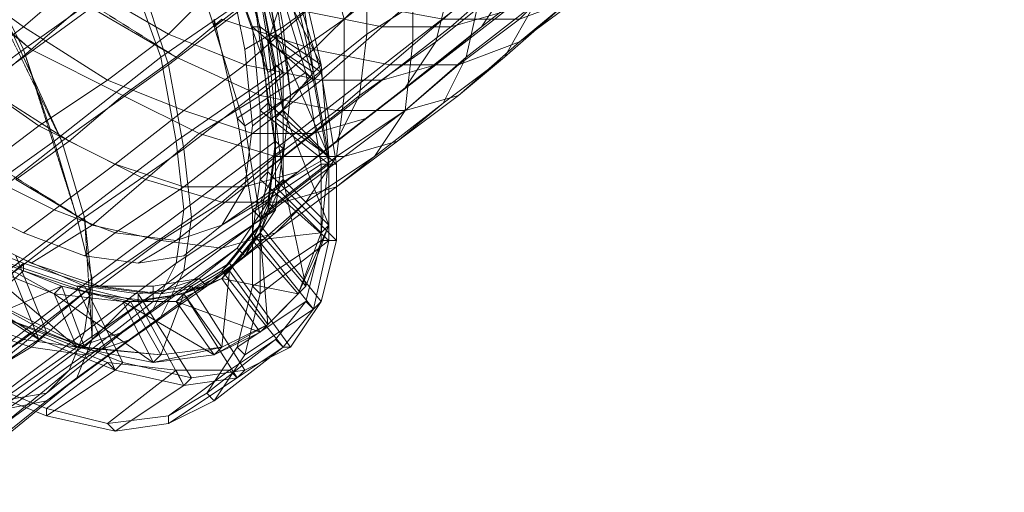
# Model space of a CAD drawing. Units: inches. Extents: x 22727 to 33138, y -4671 to 5129.
# Drawn here: x 29381 to 29883, y -1723 to -1482 of the extents above; entities that cross this region are included whole.
import ezdxf

# ---------------------------------------------------------------- set-up
doc = ezdxf.new("R2010")
doc.units = ezdxf.units.IN
doc.header["$MEASUREMENT"] = 0
doc.linetypes.add('PDF_IMPORT', pattern=[1, 0.8, -0.2])
doc.layers.add('МАФЫ НАШИ', color=250, linetype='Continuous', lineweight=25)

# ---------------------------------------------------------------- blocks, each defined once
blk = doc.blocks.new('гншщопрпр')
at = {"layer": 'МАФЫ НАШИ', "lineweight": 13}
for points in [[(29900.47, -1178.28), (29869.36, -1205.5), (29865.47, -1252.18), (29838.24, -1279.4), (29826.58, -1314.4), (29799.35, -1341.63), (29779.91, -1372.74), (29748.79, -1396.08), (29721.57, -1419.41), (29694.34, -1442.75), (29663.23, -1454.42), (29636, -1481.64), (29597.11, -1481.64), (29569.88, -1504.98), (29530.99, -1497.2), (29503.77, -1520.54), (29460.98, -1501.09), (29433.76, -1520.54), (29387.09, -1497.2), (29363.75, -1516.65)], [(29908.25, -1049.93), (29881.03, -1077.16), (29896.58, -1131.61), (29865.47, -1158.83), (29869.36, -1205.5), (29842.13, -1232.73), (29838.24, -1279.4), (29811.02, -1306.63), (29799.35, -1341.63), (29768.24, -1368.85), (29748.79, -1396.08), (29721.57, -1423.3), (29694.34, -1442.75), (29667.12, -1469.98), (29636, -1481.64), (29604.89, -1504.98), (29569.88, -1504.98), (29542.66, -1528.31), (29503.77, -1520.54), (29472.65, -1539.98), (29433.76, -1520.54), (29406.53, -1543.87), (29363.75, -1516.65)], [(29667.12, -1469.98), (29636, -1493.31), (29604.89, -1504.98), (29577.66, -1528.31), (29542.66, -1528.31), (29511.55, -1551.65), (29472.65, -1539.98), (29445.43, -1563.32), (29406.53, -1543.87), (29379.31, -1563.32)], [(29896.58, -1224.95), (29865.47, -1252.18), (29853.8, -1287.18), (29826.58, -1314.4), (29807.13, -1345.52), (29779.91, -1372.74), (29752.68, -1392.19), (29721.57, -1419.41), (29690.45, -1431.08), (29663.23, -1454.42), (29624.33, -1458.31), (29597.11, -1481.64), (29554.33, -1473.86), (29530.99, -1497.2), (29484.32, -1481.64), (29460.98, -1501.09), (29414.31, -1473.86), (29387.09, -1497.2), (29344.31, -1462.2)], [(29659.34, -1473.86), (29636, -1493.31), (29604.89, -1520.54), (29577.66, -1528.31), (29546.55, -1551.65), (29511.55, -1551.65), (29484.32, -1574.99), (29445.43, -1563.32), (29418.2, -1586.65), (29379.31, -1563.32)], [(29383.2, -1590.54), (29398.76, -1578.88), (29429.87, -1590.54), (29464.87, -1567.21), (29495.99, -1567.21), (29530.99, -1539.98), (29558.22, -1532.2), (29593.22, -1504.98), (29616.56, -1485.53), (29651.56, -1458.31)], [(29414.31, -1602.21), (29429.87, -1590.54), (29460.98, -1594.43), (29495.99, -1567.21), (29523.21, -1559.43), (29558.22, -1532.2), (29577.66, -1516.65), (29616.56, -1485.53), (29632.11, -1462.2), (29667.12, -1431.08), (29674.9, -1399.97), (29713.79, -1368.85), (29713.79, -1329.96), (29752.68, -1294.96), (29744.9, -1252.18), (29779.91, -1221.06), (29768.24, -1170.5), (29803.24, -1139.39), (29779.91, -1088.83), (29744.9, -1119.94), (29717.68, -1069.38), (29752.68, -1038.26), (29717.68, -987.7)], [(29359.86, -1559.43), (29398.76, -1578.88), (29429.87, -1555.54), (29464.87, -1567.21), (29499.88, -1539.98), (29530.99, -1539.98), (29566, -1512.76), (29593.22, -1504.98), (29628.22, -1477.75)], [(29441.54, -1606.1), (29460.98, -1594.43), (29484.32, -1586.65), (29523.21, -1559.43), (29542.66, -1543.87), (29577.66, -1516.65), (29593.22, -1493.31), (29632.11, -1462.2), (29639.89, -1431.08), (29674.9, -1399.97), (29678.78, -1361.08), (29713.79, -1329.96), (29709.9, -1283.29), (29744.9, -1252.18), (29729.34, -1201.61), (29768.24, -1170.5), (29744.9, -1119.94), (29709.9, -1154.94), (29682.67, -1100.49), (29717.68, -1069.38), (29682.67, -1018.82), (29717.68, -987.7)], [(29305.41, -1543.87), (29320.97, -1532.2), (29359.86, -1559.43), (29390.98, -1536.09), (29429.87, -1555.54), (29464.87, -1528.31), (29499.88, -1539.98), (29534.88, -1512.76), (29566, -1512.76), (29601, -1485.53), (29628.22, -1477.75), (29663.23, -1446.64), (29686.56, -1427.19), (29721.57, -1399.97), (29741.01, -1372.74), (29772.13, -1341.63), (29783.79, -1306.63), (29818.8, -1275.51), (29822.69, -1232.73), (29853.8, -1201.61), (29849.91, -1154.94), (29881.03, -1123.83), (29869.36, -1073.27), (29900.47, -1042.15)], [(29659.34, -1473.86), (29628.22, -1501.09), (29604.89, -1520.54), (29573.77, -1543.87), (29546.55, -1551.65), (29515.43, -1574.99), (29484.32, -1574.99), (29453.21, -1594.43), (29418.2, -1586.65), (29387.09, -1606.1), (29348.2, -1586.65)], [(29484.32, -1586.65), (29503.77, -1574.99), (29542.66, -1543.87), (29554.33, -1520.54), (29593.22, -1493.31), (29601, -1462.2), (29639.89, -1431.08), (29639.89, -1392.19), (29678.78, -1361.08), (29671.01, -1314.4), (29709.9, -1283.29), (29694.34, -1236.62), (29729.34, -1201.61), (29709.9, -1154.94), (29671.01, -1186.06), (29643.78, -1135.5), (29682.67, -1100.49), (29647.67, -1053.82), (29682.67, -1018.82), (29643.78, -972.15)], [(29266.52, -1508.87), (29278.19, -1497.2), (29320.97, -1532.2), (29352.08, -1508.87), (29390.98, -1536.09), (29425.98, -1512.76), (29464.87, -1528.31), (29495.99, -1504.98), (29534.88, -1512.76), (29566, -1485.53), (29601, -1485.53), (29632.11, -1458.31), (29663.23, -1446.64), (29698.23, -1419.41), (29721.57, -1399.97), (29756.57, -1368.85), (29772.13, -1341.63), (29807.13, -1310.51), (29818.8, -1275.51), (29849.91, -1244.4), (29853.8, -1201.61), (29884.92, -1170.5), (29881.03, -1123.83), (29912.14, -1092.71)], [(29643.78, -1473.86), (29628.22, -1501.09), (29597.11, -1524.43), (29573.77, -1543.87), (29542.66, -1567.21), (29515.43, -1574.99), (29484.32, -1598.32), (29453.21, -1594.43), (29422.09, -1617.77), (29387.09, -1606.1)], [(29464.87, -1602.21), (29484.32, -1586.65), (29503.77, -1574.99), (29515.43, -1551.65), (29554.33, -1520.54), (29558.22, -1489.42), (29601, -1462.2), (29597.11, -1423.3), (29639.89, -1392.19), (29632.11, -1349.41), (29671.01, -1314.4), (29655.45, -1267.73), (29694.34, -1236.62), (29671.01, -1186.06), (29632.11, -1217.17), (29604.89, -1166.61), (29643.78, -1135.5), (29608.78, -1084.94), (29647.67, -1053.82), (29608.78, -1003.26), (29643.78, -972.15)], [(29223.74, -1466.09), (29239.3, -1458.31), (29278.19, -1497.2), (29309.3, -1477.75), (29352.08, -1508.87), (29383.2, -1485.53), (29425.98, -1512.76), (29457.1, -1489.42), (29495.99, -1504.98), (29527.1, -1477.75), (29566, -1485.53), (29597.11, -1458.31), (29632.11, -1458.31), (29667.12, -1431.08), (29698.23, -1419.41), (29729.34, -1388.3), (29756.57, -1368.85), (29787.68, -1337.74), (29807.13, -1310.51), (29838.24, -1279.4), (29849.91, -1244.4), (29881.03, -1213.28), (29884.92, -1170.5)], [(29663.23, -956.59), (29706.01, -1007.15), (29674.9, -1034.38), (29709.9, -1084.94), (29678.78, -1116.05), (29706.01, -1166.61), (29737.12, -1139.39), (29760.46, -1193.84), (29729.34, -1221.06), (29744.9, -1271.62), (29709.9, -1298.85), (29717.68, -1345.52), (29682.67, -1372.74), (29682.67, -1415.53), (29651.56, -1438.86), (29643.78, -1473.86), (29608.78, -1501.09), (29597.11, -1524.43), (29562.11, -1551.65), (29542.66, -1567.21), (29511.55, -1590.54), (29484.32, -1598.32), (29453.21, -1621.66), (29422.09, -1617.77)], [(29495.99, -1567.21), (29515.43, -1551.65), (29519.32, -1520.54), (29558.22, -1489.42), (29558.22, -1454.42), (29597.11, -1423.3), (29589.33, -1380.52), (29632.11, -1349.41), (29616.56, -1298.85), (29655.45, -1267.73), (29632.11, -1217.17), (29593.22, -1248.29), (29566, -1197.73), (29604.89, -1166.61), (29573.77, -1116.05), (29608.78, -1084.94), (29573.77, -1034.38), (29608.78, -1003.26), (29566, -960.48)], [(29184.85, -1423.3), (29200.4, -1411.64), (29239.3, -1458.31), (29266.52, -1434.97), (29309.3, -1477.75), (29340.42, -1454.42), (29383.2, -1485.53), (29410.42, -1462.2), (29457.1, -1489.42), (29484.32, -1462.2), (29527.1, -1477.75), (29558.22, -1454.42), (29597.11, -1458.31), (29628.22, -1434.97), (29667.12, -1431.08), (29698.23, -1403.86), (29729.34, -1388.3), (29760.46, -1361.08), (29787.68, -1337.74), (29818.8, -1310.51), (29838.24, -1279.4), (29869.36, -1248.29), (29881.03, -1213.28), (29912.14, -1182.17)], [(29632.11, -983.81), (29674.9, -1034.38), (29639.89, -1061.6), (29678.78, -1116.05), (29643.78, -1143.28), (29674.9, -1197.73), (29706.01, -1166.61), (29729.34, -1221.06), (29694.34, -1248.29), (29709.9, -1298.85), (29678.78, -1326.07), (29682.67, -1372.74), (29651.56, -1399.97), (29651.56, -1438.86), (29616.56, -1466.09), (29608.78, -1501.09), (29577.66, -1528.31), (29562.11, -1551.65), (29527.1, -1574.99), (29511.55, -1590.54), (29476.54, -1617.77), (29453.21, -1621.66)], [(29375.42, -1680), (29394.87, -1676.11), (29437.65, -1644.99), (29453.21, -1633.33), (29495.99, -1602.21), (29476.54, -1617.77), (29495.99, -1602.21), (29527.1, -1574.99), (29542.66, -1551.65), (29577.66, -1528.31), (29581.55, -1493.31), (29616.56, -1466.09)], [(29499.88, -1536.09), (29519.32, -1520.54), (29515.43, -1485.53), (29558.22, -1454.42), (29550.44, -1411.64), (29589.33, -1380.52), (29577.66, -1329.96), (29616.56, -1298.85), (29593.22, -1248.29), (29554.33, -1283.29), (29527.1, -1228.84), (29566, -1197.73), (29534.88, -1147.16), (29573.77, -1116.05), (29534.88, -1069.38), (29573.77, -1034.38), (29530.99, -991.59)], [(29554.33, -968.26), (29601, -1011.04), (29569.88, -1042.15), (29608.78, -1092.71), (29573.77, -1119.94), (29608.78, -1170.5), (29573.77, -1197.73), (29604.89, -1252.18), (29639.89, -1224.95), (29663.23, -1275.51), (29628.22, -1306.63), (29643.78, -1353.3), (29608.78, -1384.41), (29616.56, -1427.19), (29581.55, -1454.42), (29581.55, -1493.31), (29546.55, -1520.54), (29542.66, -1551.65), (29507.66, -1578.88), (29495.99, -1602.21)], [(29523.21, -995.48), (29569.88, -1042.15), (29534.88, -1069.38), (29573.77, -1119.94), (29542.66, -1147.16), (29573.77, -1197.73), (29538.77, -1228.84), (29569.88, -1279.4), (29604.89, -1252.18), (29628.22, -1306.63), (29593.22, -1333.85), (29608.78, -1384.41), (29573.77, -1411.64), (29581.55, -1454.42), (29546.55, -1481.64), (29546.55, -1520.54), (29511.55, -1547.76), (29507.66, -1578.88)], [(29495.99, -1497.2), (29515.43, -1485.53), (29507.66, -1442.75), (29550.44, -1411.64), (29534.88, -1364.96), (29577.66, -1329.96), (29554.33, -1283.29), (29511.55, -1314.4), (29484.32, -1263.84), (29527.1, -1228.84), (29492.1, -1178.28), (29534.88, -1147.16), (29495.99, -1100.49), (29534.88, -1069.38), (29492.1, -1022.71), (29530.99, -991.59)], [(29523.21, -995.48), (29492.1, -1022.71), (29534.88, -1069.38), (29499.88, -1096.6), (29542.66, -1147.16), (29507.66, -1174.39), (29538.77, -1228.84), (29503.77, -1256.06), (29534.88, -1310.51), (29569.88, -1279.4), (29593.22, -1333.85), (29554.33, -1361.08), (29573.77, -1411.64), (29534.88, -1438.86), (29546.55, -1481.64), (29507.66, -1508.87), (29511.55, -1547.76)], [(29499.88, -1466.09), (29507.66, -1508.87), (29472.65, -1411.64)], [(29488.21, -1458.31), (29495.99, -1497.2), (29499.88, -1536.09), (29495.99, -1567.21), (29484.32, -1586.65), (29464.87, -1602.21), (29441.54, -1606.1), (29414.31, -1602.21), (29383.2, -1590.54), (29344.31, -1571.1)], [(29484.32, -1442.75), (29499.88, -1485.53), (29530.99, -1512.76), (29538.77, -1555.54), (29542.66, -1555.54), (29534.88, -1508.87), (29503.77, -1485.53), (29507.66, -1524.43), (29503.77, -1528.31), (29503.77, -1563.32), (29538.77, -1594.43), (29530.99, -1629.44), (29534.88, -1625.55), (29542.66, -1594.43), (29507.66, -1559.43), (29503.77, -1586.65), (29499.88, -1590.54), (29484.32, -1609.99), (29515.43, -1648.88), (29492.1, -1664.44), (29495.99, -1660.55), (29519.32, -1648.88), (29488.21, -1606.1), (29468.76, -1617.77), (29464.87, -1621.66), (29441.54, -1625.55), (29464.87, -1668.33), (29429.87, -1660.55), (29410.42, -1617.77), (29375.42, -1606.1), (29390.98, -1644.99), (29348.2, -1617.77)], [(29352.08, -1617.77), (29394.87, -1641.1), (29379.31, -1602.21)], [(29515.43, -1458.31), (29530.99, -1512.76), (29534.88, -1508.87), (29519.32, -1458.31)], [(29488.21, -1438.86), (29503.77, -1485.53), (29499.88, -1485.53), (29503.77, -1528.31), (29538.77, -1555.54), (29538.77, -1594.43), (29542.66, -1594.43), (29542.66, -1555.54), (29507.66, -1524.43), (29507.66, -1559.43), (29503.77, -1563.32), (29499.88, -1590.54), (29530.99, -1629.44), (29515.43, -1648.88), (29519.32, -1648.88), (29534.88, -1625.55), (29503.77, -1586.65), (29488.21, -1606.1), (29484.32, -1609.99), (29464.87, -1621.66), (29492.1, -1664.44), (29464.87, -1668.33), (29468.76, -1664.44), (29495.99, -1660.55), (29468.76, -1617.77), (29441.54, -1621.66), (29441.54, -1625.55), (29410.42, -1617.77), (29414.31, -1617.77), (29379.31, -1602.21)], [(29328.75, -1399.97), (29387.09, -1357.19), (29355.97, -1306.63), (29414.31, -1263.84), (29445.43, -1314.4), (29387.09, -1357.19), (29414.31, -1407.75), (29359.86, -1450.53), (29383.2, -1497.2), (29324.86, -1539.98)], [(29344.31, -1582.76), (29398.76, -1543.87), (29383.2, -1497.2), (29437.65, -1458.31), (29414.31, -1407.75), (29472.65, -1368.85), (29492.1, -1419.41), (29437.65, -1458.31), (29453.21, -1501.09), (29398.76, -1543.87), (29410.42, -1582.76), (29359.86, -1621.66)], [(29367.64, -1652.77), (29418.2, -1613.88), (29410.42, -1582.76), (29460.98, -1543.87), (29453.21, -1501.09), (29503.77, -1466.09), (29511.55, -1508.87), (29460.98, -1543.87), (29464.87, -1578.88), (29418.2, -1613.88), (29414.31, -1641.1), (29367.64, -1676.11)], [(29348.2, -1586.65), (29402.65, -1543.87), (29383.2, -1501.09), (29441.54, -1458.31), (29418.2, -1407.75), (29472.65, -1368.85), (29495.99, -1419.41), (29492.1, -1415.53), (29472.65, -1368.85), (29449.32, -1314.4), (29390.98, -1357.19), (29418.2, -1407.75), (29359.86, -1450.53), (29383.2, -1501.09), (29328.75, -1539.98)], [(29344.31, -1613.88), (29387.09, -1641.1), (29390.98, -1644.99), (29348.2, -1617.77)], [(29355.97, -1664.44), (29394.87, -1680), (29394.87, -1683.89), (29429.87, -1691.66), (29425.98, -1687.78), (29457.1, -1683.89), (29488.21, -1660.55), (29511.55, -1644.99), (29515.43, -1648.88), (29492.1, -1664.44), (29457.1, -1687.78), (29480.43, -1676.11), (29476.54, -1672.22), (29492.1, -1648.88), (29527.1, -1625.55), (29534.88, -1594.43), (29538.77, -1594.43), (29530.99, -1629.44), (29495.99, -1652.77), (29503.77, -1621.66), (29499.88, -1617.77), (29499.88, -1578.88), (29534.88, -1555.54), (29527.1, -1508.87), (29530.99, -1512.76), (29538.77, -1555.54), (29503.77, -1582.76), (29495.99, -1536.09), (29492.1, -1532.2), (29480.43, -1481.64)], [(29515.43, -1458.31), (29480.43, -1485.53), (29460.98, -1427.19)], [(29480.43, -1481.64), (29480.43, -1485.53), (29495.99, -1536.09), (29530.99, -1512.76), (29515.43, -1458.31)], [(29511.55, -1458.31), (29527.1, -1508.87), (29492.1, -1532.2), (29499.88, -1578.88), (29503.77, -1582.76), (29503.77, -1621.66), (29538.77, -1594.43), (29538.77, -1555.54), (29534.88, -1555.54), (29534.88, -1594.43), (29499.88, -1617.77), (29492.1, -1648.88), (29495.99, -1652.77), (29480.43, -1676.11), (29515.43, -1648.88), (29530.99, -1629.44), (29527.1, -1625.55), (29511.55, -1644.99), (29476.54, -1672.22), (29457.1, -1683.89), (29457.1, -1687.78), (29429.87, -1691.66), (29464.87, -1668.33), (29492.1, -1664.44), (29488.21, -1660.55), (29460.98, -1660.55), (29425.98, -1687.78), (29394.87, -1680), (29425.98, -1656.66), (29387.09, -1641.1), (29355.97, -1664.44)], [(29363.75, -1621.66), (29414.31, -1582.76), (29402.65, -1543.87), (29457.1, -1504.98), (29441.54, -1458.31), (29495.99, -1419.41), (29507.66, -1466.09), (29503.77, -1466.09), (29511.55, -1504.98), (29515.43, -1508.87), (29507.66, -1466.09), (29457.1, -1504.98), (29464.87, -1547.76), (29414.31, -1582.76), (29418.2, -1617.77), (29371.53, -1656.66)], [(29352.08, -1633.33), (29383.2, -1606.1), (29344.31, -1590.54)], [(29383.2, -1485.53), (29383.2, -1485.53)], [(29457.1, -1489.42), (29457.1, -1489.42)], [(29480.43, -1485.53), (29480.43, -1485.53)], [(29499.88, -1485.53), (29499.88, -1485.53)], [(29503.77, -1485.53), (29503.77, -1485.53)], [(29511.55, -1489.42), (29511.55, -1489.42)], [(29558.22, -1489.42), (29558.22, -1489.42)], [(29566, -1485.53), (29566, -1485.53)], [(29601, -1485.53), (29601, -1485.53)], [(29616.56, -1485.53), (29616.56, -1485.53)], [(29507.66, -1493.31), (29507.66, -1493.31)], [(29581.55, -1493.31), (29581.55, -1493.31)], [(29593.22, -1493.31), (29593.22, -1493.31)], [(29636, -1493.31), (29636, -1493.31)], [(29495.99, -1497.2), (29495.99, -1497.2)], [(29530.99, -1497.2), (29530.99, -1497.2)], [(29453.21, -1501.09), (29453.21, -1501.09)], [(29457.1, -1504.98), (29457.1, -1504.98)], [(29495.99, -1504.98), (29495.99, -1504.98)], [(29511.55, -1504.98), (29511.55, -1504.98)], [(29534.88, -1504.98), (29534.88, -1504.98)], [(29569.88, -1504.98), (29569.88, -1504.98)], [(29593.22, -1504.98), (29593.22, -1504.98)], [(29604.89, -1504.98), (29604.89, -1504.98)], [(29608.78, -1501.09), (29608.78, -1501.09)], [(29628.22, -1501.09), (29628.22, -1501.09)], [(29352.08, -1703.33), (29394.87, -1672.22), (29406.53, -1660.55), (29449.32, -1629.44), (29460.98, -1606.1), (29507.66, -1574.99), (29511.55, -1543.87), (29464.87, -1578.88), (29460.98, -1606.1), (29414.31, -1641.1), (29406.53, -1660.55), (29363.75, -1695.55)], [(29367.64, -1699.44), (29410.42, -1664.44), (29418.2, -1644.99), (29464.87, -1609.99), (29468.76, -1582.76), (29515.43, -1547.76), (29511.55, -1578.88), (29507.66, -1574.99), (29511.55, -1543.87), (29515.43, -1547.76), (29515.43, -1508.87), (29464.87, -1547.76), (29468.76, -1582.76), (29418.2, -1617.77), (29418.2, -1644.99), (29371.53, -1680)], [(29511.55, -1508.87), (29511.55, -1508.87)], [(29515.43, -1508.87), (29515.43, -1508.87)], [(29527.1, -1508.87), (29527.1, -1508.87)], [(29530.99, -1508.87), (29530.99, -1508.87)], [(29534.88, -1508.87), (29534.88, -1508.87)], [(29352.08, -1637.21), (29387.09, -1648.88), (29418.2, -1621.66), (29383.2, -1609.99), (29383.2, -1606.1), (29344.31, -1590.54)], [(29344.31, -1594.43), (29383.2, -1609.99), (29352.08, -1637.21)], [(29425.98, -1512.76), (29425.98, -1512.76)], [(29530.99, -1512.76), (29530.99, -1512.76)], [(29530.99, -1512.76), (29530.99, -1512.76)], [(29534.88, -1512.76), (29534.88, -1512.76)], [(29566, -1512.76), (29566, -1512.76)], [(29577.66, -1516.65), (29577.66, -1516.65)], [(29433.76, -1520.54), (29433.76, -1520.54)], [(29503.77, -1520.54), (29503.77, -1520.54)], [(29507.66, -1524.43), (29507.66, -1524.43)], [(29546.55, -1520.54), (29546.55, -1520.54)], [(29554.33, -1520.54), (29554.33, -1520.54)], [(29597.11, -1524.43), (29597.11, -1524.43)], [(29604.89, -1520.54), (29604.89, -1520.54)], [(29464.87, -1528.31), (29464.87, -1528.31)], [(29503.77, -1528.31), (29503.77, -1528.31)], [(29515.43, -1528.31), (29515.43, -1528.31)], [(29542.66, -1528.31), (29542.66, -1528.31)], [(29577.66, -1528.31), (29577.66, -1528.31)], [(29577.66, -1528.31), (29577.66, -1528.31)], [(29492.1, -1532.2), (29492.1, -1532.2)], [(29511.55, -1532.2), (29511.55, -1532.2)], [(29558.22, -1532.2), (29558.22, -1532.2)], [(29390.98, -1536.09), (29390.98, -1536.09)], [(29472.65, -1539.98), (29472.65, -1539.98)], [(29495.99, -1536.09), (29495.99, -1536.09)], [(29499.88, -1536.09), (29499.88, -1536.09)], [(29499.88, -1539.98), (29499.88, -1539.98)], [(29530.99, -1539.98), (29530.99, -1539.98)], [(29406.53, -1543.87), (29406.53, -1543.87)], [(29460.98, -1543.87), (29460.98, -1543.87)], [(29511.55, -1543.87), (29511.55, -1543.87)], [(29511.55, -1543.87), (29511.55, -1543.87)], [(29542.66, -1543.87), (29542.66, -1543.87)], [(29573.77, -1543.87), (29573.77, -1543.87)], [(29464.87, -1547.76), (29464.87, -1547.76)], [(29515.43, -1547.76), (29515.43, -1547.76)], [(29511.55, -1551.65), (29511.55, -1551.65)], [(29515.43, -1551.65), (29515.43, -1551.65)], [(29538.77, -1551.65), (29538.77, -1551.65)], [(29542.66, -1551.65), (29542.66, -1551.65)], [(29546.55, -1551.65), (29546.55, -1551.65)], [(29562.11, -1551.65), (29562.11, -1551.65)], [(29429.87, -1555.54), (29429.87, -1555.54)], [(29507.66, -1559.43), (29507.66, -1559.43)], [(29523.21, -1559.43), (29523.21, -1559.43)], [(29534.88, -1555.54), (29534.88, -1555.54)], [(29538.77, -1555.54), (29538.77, -1555.54)], [(29538.77, -1555.54), (29538.77, -1555.54)], [(29542.66, -1555.54), (29542.66, -1555.54)], [(29352.08, -1633.33), (29383.2, -1644.99), (29418.2, -1617.77), (29449.32, -1621.66), (29410.42, -1648.88), (29383.2, -1644.99), (29348.2, -1668.33)], [(29348.2, -1672.22), (29387.09, -1648.88), (29414.31, -1652.77), (29449.32, -1625.55), (29418.2, -1621.66), (29418.2, -1617.77), (29449.32, -1617.77), (29449.32, -1625.55), (29476.54, -1617.77), (29437.65, -1644.99), (29414.31, -1652.77), (29375.42, -1680)], [(29445.43, -1563.32), (29445.43, -1563.32)], [(29503.77, -1563.32), (29503.77, -1563.32)], [(29515.43, -1563.32), (29515.43, -1563.32)], [(29464.87, -1567.21), (29464.87, -1567.21)], [(29495.99, -1567.21), (29495.99, -1567.21)], [(29495.99, -1567.21), (29495.99, -1567.21)], [(29511.55, -1567.21), (29511.55, -1567.21)], [(29542.66, -1567.21), (29542.66, -1567.21)], [(29484.32, -1574.99), (29484.32, -1574.99)], [(29492.1, -1598.32), (29507.66, -1574.99), (29492.1, -1598.32)], [(29503.77, -1574.99), (29503.77, -1574.99)], [(29507.66, -1574.99), (29507.66, -1574.99)], [(29507.66, -1574.99), (29507.66, -1574.99)], [(29515.43, -1574.99), (29515.43, -1574.99)], [(29527.1, -1574.99), (29527.1, -1574.99)], [(29301.52, -1711.11), (29305.41, -1711.11), (29313.19, -1718.89), (29313.19, -1722.78), (29336.53, -1707.22), (29355.97, -1707.22), (29394.87, -1676.11), (29410.42, -1664.44), (29453.21, -1633.33), (29464.87, -1609.99), (29511.55, -1578.88), (29495.99, -1602.21), (29492.1, -1598.32), (29472.65, -1613.88), (29476.54, -1617.77)], [(29398.76, -1578.88), (29398.76, -1578.88)], [(29464.87, -1578.88), (29464.87, -1578.88)], [(29499.88, -1578.88), (29499.88, -1578.88)], [(29507.66, -1578.88), (29507.66, -1578.88)], [(29511.55, -1578.88), (29511.55, -1578.88)], [(29468.76, -1582.76), (29468.76, -1582.76)], [(29503.77, -1582.76), (29503.77, -1582.76)], [(29484.32, -1586.65), (29484.32, -1586.65)], [(29484.32, -1586.65), (29484.32, -1586.65)], [(29503.77, -1586.65), (29503.77, -1586.65)], [(29538.77, -1586.65), (29538.77, -1586.65)], [(29383.2, -1590.54), (29383.2, -1590.54)], [(29429.87, -1590.54), (29429.87, -1590.54)], [(29453.21, -1594.43), (29453.21, -1594.43)], [(29460.98, -1594.43), (29460.98, -1594.43)], [(29499.88, -1590.54), (29499.88, -1590.54)], [(29499.88, -1594.43), (29499.88, -1594.43)], [(29503.77, -1590.54), (29503.77, -1590.54)], [(29511.55, -1590.54), (29511.55, -1590.54)], [(29534.88, -1590.54), (29534.88, -1590.54)], [(29534.88, -1594.43), (29534.88, -1594.43)], [(29538.77, -1594.43), (29538.77, -1594.43)], [(29538.77, -1594.43), (29538.77, -1594.43)], [(29542.66, -1594.43), (29542.66, -1594.43)], [(29270.41, -1691.66), (29274.3, -1691.66), (29289.86, -1699.44), (29297.63, -1707.22), (29313.19, -1695.55), (29336.53, -1703.33), (29371.53, -1676.11), (29394.87, -1672.22), (29433.76, -1641.1), (29449.32, -1629.44), (29492.1, -1598.32), (29472.65, -1613.88), (29433.76, -1641.1), (29410.42, -1648.88), (29371.53, -1676.11), (29348.2, -1668.33), (29313.19, -1695.55), (29285.97, -1680), (29270.41, -1691.66), (29258.74, -1687.78), (29239.3, -1680), (29227.63, -1676.11)], [(29484.32, -1598.32), (29484.32, -1598.32)], [(29492.1, -1598.32), (29492.1, -1598.32)], [(29492.1, -1598.32), (29492.1, -1598.32)], [(29414.31, -1602.21), (29414.31, -1602.21)], [(29464.87, -1602.21), (29464.87, -1602.21)], [(29495.99, -1602.21), (29495.99, -1602.21)], [(29495.99, -1602.21), (29495.99, -1602.21)], [(29383.2, -1606.1), (29418.2, -1617.77), (29383.2, -1606.1)], [(29383.2, -1606.1), (29383.2, -1606.1)], [(29383.2, -1606.1), (29383.2, -1606.1)], [(29383.2, -1609.99), (29383.2, -1609.99)], [(29387.09, -1606.1), (29387.09, -1606.1)], [(29441.54, -1606.1), (29441.54, -1606.1)], [(29460.98, -1606.1), (29460.98, -1606.1)], [(29464.87, -1609.99), (29464.87, -1609.99)], [(29484.32, -1609.99), (29484.32, -1609.99)], [(29488.21, -1606.1), (29488.21, -1606.1)], [(29488.21, -1609.99), (29488.21, -1609.99)], [(29418.2, -1613.88), (29418.2, -1613.88)], [(29472.65, -1613.88), (29472.65, -1613.88)], [(29472.65, -1613.88), (29472.65, -1613.88)], [(29484.32, -1613.88), (29484.32, -1613.88)], [(29402.65, -1617.77), (29402.65, -1617.77)], [(29410.42, -1617.77), (29410.42, -1617.77)], [(29414.31, -1617.77), (29414.31, -1617.77)], [(29418.2, -1617.77), (29418.2, -1617.77)], [(29418.2, -1617.77), (29418.2, -1617.77)], [(29422.09, -1617.77), (29422.09, -1617.77)], [(29449.32, -1617.77), (29449.32, -1617.77)], [(29468.76, -1617.77), (29468.76, -1617.77)], [(29476.54, -1617.77), (29476.54, -1617.77)], [(29476.54, -1617.77), (29476.54, -1617.77)], [(29499.88, -1617.77), (29499.88, -1617.77)], [(29527.1, -1617.77), (29527.1, -1617.77)], [(29398.76, -1621.66), (29398.76, -1621.66)], [(29418.2, -1621.66), (29418.2, -1621.66)], [(29433.76, -1625.55), (29433.76, -1625.55)], [(29437.65, -1625.55), (29437.65, -1625.55)], [(29441.54, -1621.66), (29441.54, -1621.66)], [(29441.54, -1625.55), (29441.54, -1625.55)], [(29449.32, -1621.66), (29449.32, -1621.66)], [(29449.32, -1625.55), (29449.32, -1625.55)], [(29453.21, -1621.66), (29453.21, -1621.66)], [(29460.98, -1625.55), (29460.98, -1625.55)], [(29464.87, -1621.66), (29464.87, -1621.66)], [(29464.87, -1621.66), (29464.87, -1621.66)], [(29503.77, -1621.66), (29503.77, -1621.66)], [(29523.21, -1621.66), (29523.21, -1621.66)], [(29527.1, -1625.55), (29527.1, -1625.55)], [(29534.88, -1625.55), (29534.88, -1625.55)], [(29449.32, -1629.44), (29449.32, -1629.44)], [(29530.99, -1629.44), (29530.99, -1629.44)], [(29530.99, -1629.44), (29530.99, -1629.44)], [(29453.21, -1633.33), (29453.21, -1633.33)], [(29507.66, -1637.21), (29507.66, -1637.21)], [(29383.2, -1644.99), (29383.2, -1644.99)], [(29387.09, -1641.1), (29387.09, -1641.1)], [(29390.98, -1644.99), (29390.98, -1644.99)], [(29390.98, -1644.99), (29390.98, -1644.99)], [(29394.87, -1641.1), (29394.87, -1641.1)], [(29414.31, -1641.1), (29414.31, -1641.1)], [(29433.76, -1641.1), (29433.76, -1641.1)], [(29437.65, -1644.99), (29437.65, -1644.99)], [(29511.55, -1644.99), (29511.55, -1644.99)], [(29387.09, -1648.88), (29387.09, -1648.88)], [(29410.42, -1648.88), (29410.42, -1648.88)], [(29410.42, -1648.88), (29410.42, -1648.88)], [(29414.31, -1648.88), (29414.31, -1648.88)], [(29484.32, -1648.88), (29484.32, -1648.88)], [(29492.1, -1648.88), (29492.1, -1648.88)], [(29515.43, -1648.88), (29515.43, -1648.88)], [(29515.43, -1648.88), (29515.43, -1648.88)], [(29519.32, -1648.88), (29519.32, -1648.88)], [(29414.31, -1652.77), (29414.31, -1652.77)], [(29453.21, -1652.77), (29453.21, -1652.77)], [(29480.43, -1652.77), (29480.43, -1652.77)], [(29495.99, -1652.77), (29495.99, -1652.77)], [(29406.53, -1660.55), (29406.53, -1660.55)], [(29425.98, -1656.66), (29425.98, -1656.66)], [(29429.87, -1660.55), (29429.87, -1660.55)], [(29429.87, -1660.55), (29429.87, -1660.55)], [(29433.76, -1656.66), (29433.76, -1656.66)], [(29449.32, -1656.66), (29449.32, -1656.66)], [(29460.98, -1660.55), (29460.98, -1660.55)], [(29488.21, -1660.55), (29488.21, -1660.55)], [(29495.99, -1660.55), (29495.99, -1660.55)], [(29410.42, -1664.44), (29410.42, -1664.44)], [(29468.76, -1664.44), (29468.76, -1664.44)], [(29492.1, -1664.44), (29492.1, -1664.44)], [(29492.1, -1664.44), (29492.1, -1664.44)], [(29464.87, -1668.33), (29464.87, -1668.33)], [(29464.87, -1668.33), (29464.87, -1668.33)], [(29394.87, -1672.22), (29394.87, -1672.22)], [(29476.54, -1672.22), (29476.54, -1672.22)], [(29394.87, -1676.11), (29394.87, -1676.11)], [(29394.87, -1680), (29394.87, -1680)], [(29480.43, -1676.11), (29480.43, -1676.11)], [(29394.87, -1683.89), (29394.87, -1683.89)], [(29457.1, -1683.89), (29457.1, -1683.89)], [(29425.98, -1687.78), (29425.98, -1687.78)], [(29457.1, -1687.78), (29457.1, -1687.78)], [(29429.87, -1691.66), (29429.87, -1691.66)]]:
    blk.add_lwpolyline(points, dxfattribs=at)
at = {"layer": 'МАФЫ НАШИ', "linetype": 'PDF_IMPORT', "lineweight": 13}
for points in [[(29402.65, -1543.87), (29332.64, -1399.97)], [(29297.63, -1419.41), (29387.09, -1497.2)], [(29367.64, -1442.75), (29460.98, -1501.09)], [(29519.32, -1520.54), (29507.66, -1442.75)], [(29511.55, -1547.76), (29499.88, -1466.09)], [(29410.42, -1582.76), (29383.2, -1497.2)], [(29336.53, -1536.09), (29418.2, -1586.65)], [(29418.2, -1644.99), (29414.31, -1582.76)]]:
    blk.add_lwpolyline(points, dxfattribs=at)
at = {"layer": 'МАФЫ НАШИ', "lineweight": 13}
for points in [[(29511.55, -1489.42), (29503.77, -1442.75), (29499.88, -1446.64)], [(29534.88, -1504.98), (29523.21, -1454.42), (29503.77, -1442.75)], [(29507.66, -1493.31), (29499.88, -1446.64), (29519.32, -1458.31)], [(29519.32, -1458.31), (29523.21, -1454.42), (29530.99, -1508.87)], [(29515.43, -1528.31), (29511.55, -1489.42), (29507.66, -1493.31)], [(29538.77, -1551.65), (29534.88, -1504.98), (29511.55, -1489.42)], [(29511.55, -1532.2), (29507.66, -1493.31), (29530.99, -1508.87)], [(29511.55, -1543.87), (29511.55, -1504.98), (29511.55, -1508.87)], [(29530.99, -1508.87), (29534.88, -1504.98), (29538.77, -1551.65)], [(29515.43, -1563.32), (29515.43, -1528.31), (29511.55, -1532.2)], [(29538.77, -1586.65), (29515.43, -1528.31), (29538.77, -1551.65), (29534.88, -1590.54), (29538.77, -1551.65)], [(29511.55, -1567.21), (29511.55, -1532.2), (29538.77, -1551.65)], [(29503.77, -1590.54), (29515.43, -1563.32), (29511.55, -1567.21)], [(29527.1, -1617.77), (29538.77, -1586.65), (29515.43, -1563.32)], [(29499.88, -1594.43), (29511.55, -1567.21), (29534.88, -1590.54)], [(29534.88, -1590.54), (29538.77, -1586.65), (29523.21, -1621.66)], [(29503.77, -1641.1), (29484.32, -1613.88), (29523.21, -1621.66), (29499.88, -1594.43), (29484.32, -1613.88), (29488.21, -1609.99), (29499.88, -1594.43), (29503.77, -1590.54), (29488.21, -1609.99), (29507.66, -1637.21), (29503.77, -1590.54), (29527.1, -1617.77), (29507.66, -1637.21)], [(29363.75, -1602.21), (29402.65, -1617.77), (29398.76, -1621.66)], [(29359.86, -1606.1), (29398.76, -1621.66), (29410.42, -1648.88)], [(29503.77, -1641.1), (29460.98, -1625.55), (29484.32, -1613.88), (29464.87, -1621.66), (29488.21, -1609.99), (29484.32, -1648.88), (29507.66, -1637.21), (29480.43, -1652.77)], [(29449.32, -1621.66), (29449.32, -1617.77), (29472.65, -1613.88)], [(29375.42, -1629.44), (29414.31, -1648.88), (29402.65, -1617.77)], [(29402.65, -1617.77), (29437.65, -1625.55), (29433.76, -1625.55)], [(29441.54, -1621.66), (29468.76, -1664.44), (29433.76, -1656.66), (29414.31, -1617.77)], [(29523.21, -1621.66), (29527.1, -1617.77), (29503.77, -1641.1)], [(29398.76, -1621.66), (29433.76, -1625.55), (29449.32, -1656.66)], [(29414.31, -1648.88), (29453.21, -1652.77), (29437.65, -1625.55)], [(29433.76, -1625.55), (29460.98, -1625.55), (29480.43, -1652.77)], [(29437.65, -1625.55), (29464.87, -1621.66), (29460.98, -1625.55)], [(29453.21, -1652.77), (29484.32, -1648.88), (29464.87, -1621.66)], [(29410.42, -1648.88), (29414.31, -1648.88), (29371.53, -1633.33)], [(29390.98, -1644.99), (29355.97, -1668.33), (29394.87, -1683.89), (29429.87, -1660.55)], [(29394.87, -1641.1), (29390.98, -1644.99), (29429.87, -1660.55), (29433.76, -1656.66)], [(29449.32, -1656.66), (29453.21, -1652.77), (29410.42, -1648.88)], [(29480.43, -1652.77), (29484.32, -1648.88), (29449.32, -1656.66)], [(29460.98, -1660.55), (29464.87, -1668.33), (29429.87, -1660.55), (29425.98, -1656.66)]]:
    blk.add_lwpolyline(points, close=True, dxfattribs=at)

msp = doc.modelspace()

# ---------------------------------------------------------------- block references
at = {"layer": 'МАФЫ НАШИ'}
msp.add_blockref('гншщопрпр', (0, 0), dxfattribs=at)

doc.saveas('drawing.dxf')
